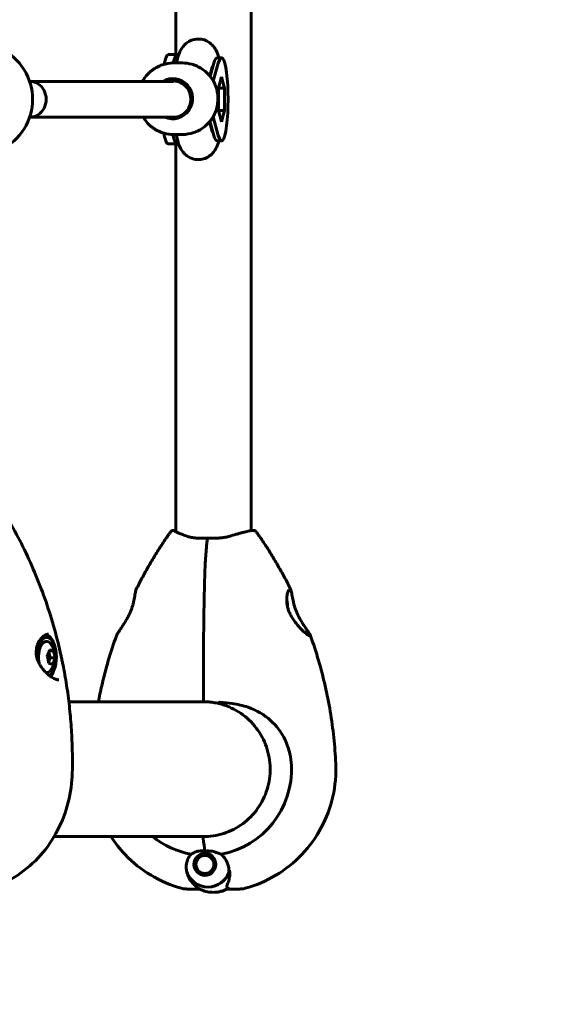
# Model space of a CAD drawing. Units: millimetres. Extents: x 7944 to 15408, y 3735 to 14415.
# Drawn here: x 12140 to 12384, y 8663 to 9104 of the extents above; entities that cross this region are included whole.
import ezdxf

# ---------------------------------------------------------------- set-up
doc = ezdxf.new("R2010")
doc.units = ezdxf.units.MM
doc.header["$LTSCALE"] = 60
doc.layers.add('Widoczne (ISO)', color=7, linetype='Continuous', lineweight=60)
doc.layers.add('Wymiar (ISO)', color=7, linetype='Continuous', lineweight=18, true_color=0x00803f)
doc.styles.add('Tekst etykiety (ISO)', font='tahoma.ttf')
doc.dimstyles.new('Domyślne (ISO)', dxfattribs={"dimscale": 60, "dimtxt": 3.5, "dimasz": 2.5, "dimexe": 3.175, "dimexo": 0, "dimgap": 0.762, "dimtad": 1, "dimtoh": 1, "dimdec": 0, "dimrnd": 1e-08, "dimzin": 0, "dimtxsty": 'Tekst etykiety (ISO)', "dimcen": 0.09, "dimdle": 10, "dimclrd": 256, "dimclre": 256, "dimclrt": 256, "dimadec": 0, "dimazin": 0, "dimtfac": 0.714286, "dimtdec": 0, "dimtmove": 0, "dimatfit": 3, "dimfxl": 0, "dimtolj": 1, "dimtzin": 0, "dimlwd": -1, "dimlwe": -1, "dimarcsym": 0})

# ---------------------------------------------------------------- blocks, each defined once
blk = doc.blocks.new('*D4')
at = {"layer": 'Defpoints', "color": 0, "transparency": 16777216}
for p in [(12243.41, 11298.74), (14402.01, 11298.74), (12243.41, 7238.44)]:
    blk.add_point(p, dxfattribs=at)
at = {"layer": 'Wymiar (ISO)', "transparency": 16777216}
for p, q in [((12243.41, 11298.74), (14592.51, 11298.74)), ((14402.01, 7388.44), (14402.01, 11148.74)), ((12243.41, 7238.44), (14592.51, 7238.44))]:
    blk.add_line(p, q, dxfattribs=at)
for points in [[(14377.01, 11148.74), (14427.01, 11148.74), (14402.01, 11298.74)], [(14377.01, 7388.44), (14427.01, 7388.44), (14402.01, 7238.44)]]:
    blk.add_solid(points, dxfattribs=at)
at = {"layer": 'Wymiar (ISO)', "transparency": 16777216, "insert": (14137.68, 9268.59), "char_height": 210, "attachment_point": 2, "rotation": 90, "style": 'Tekst etykiety (ISO)'}
blk.add_mtext('\\A1;4060', dxfattribs=at)
blk = doc.blocks.new('*D5')
at = {"layer": 'Defpoints', "color": 0, "transparency": 16777216}
for p in [(8730.43, 8738.44), (13743.41, 8738.44), (8730.43, 6671.19)]:
    blk.add_point(p, dxfattribs=at)
at = {"layer": 'Wymiar (ISO)', "transparency": 16777216}
for p, q in [((8730.43, 8738.44), (8730.43, 6480.69)), ((13743.41, 8738.44), (13743.41, 6480.69)), ((13593.41, 6671.19), (8880.43, 6671.19))]:
    blk.add_line(p, q, dxfattribs=at)
for points in [[(8880.43, 6696.19), (8880.43, 6646.19), (8730.43, 6671.19)], [(13593.41, 6696.19), (13593.41, 6646.19), (13743.41, 6671.19)]]:
    blk.add_solid(points, dxfattribs=at)
at = {"layer": 'Wymiar (ISO)', "transparency": 16777216, "insert": (11236.92, 6935.66), "char_height": 210, "attachment_point": 2, "style": 'Tekst etykiety (ISO)'}
blk.add_mtext('\\A1;5013', dxfattribs=at)

msp = doc.modelspace()

# ---------------------------------------------------------------- linework, layer by layer
at = {"layer": 'Widoczne (ISO)'}
for p, q in [((12243.41, 8875.43), (12243.41, 9661.74)), ((12209.71, 9088.59), (12209.71, 9448.59)), ((12206.36, 9088.59), (12210.31, 9088.59)), ((12210.31, 9088.59), (12211.05, 9088.59)), ((12212.75, 9084.84), (12208.66, 9084.84)), ((12210.63, 9087.25), (12209.97, 9084.84)), ((12210.63, 9087.22), (12210.3, 9087.22)), ((12226.05, 9082.98), (12224.96, 9079.02)), ((12225.11, 9078.82), (12226.77, 9084.79)), ((12226.51, 9076.74), (12228.74, 9084.79)), ((12230.18, 9087.22), (12228.21, 9087.22)), ((12228.82, 9073.61), (12230.18, 9078.63)), ((12230.18, 9078.63), (12231.55, 9073.61)), ((12144.33, 9076.59), (12144.68, 9076.59)), ((12144.68, 9076.59), (12208.75, 9076.6)), ((12212.42, 9076.84), (12208.35, 9076.84)), ((12231.55, 9073.61), (12228.82, 9073.61)), ((12228.82, 9063.56), (12228.82, 9073.61)), ((12231.55, 9073.61), (12231.55, 9063.56)), ((12230.18, 9058.54), (12228.82, 9063.56)), ((12231.55, 9063.56), (12228.82, 9063.56)), ((12231.55, 9063.56), (12230.18, 9058.54)), ((12144.33, 9060.59), (12144.68, 9060.59)), ((12144.68, 9060.59), (12208.92, 9060.6)), ((12212.42, 9060.84), (12210.75, 9060.84)), ((12224.85, 9058.53), (12226.05, 9054.19)), ((12226.77, 9052.38), (12225.01, 9058.72)), ((12228.74, 9052.38), (12226.42, 9060.77)), ((12212.75, 9052.84), (12208.66, 9052.84)), ((12209.83, 9052.84), (12210.63, 9049.92)), ((12206.36, 9048.59), (12210.31, 9048.59)), ((12209.71, 8874.88), (12209.71, 9048.59)), ((12210.63, 9049.95), (12210.3, 9049.95)), ((12211.05, 9048.59), (12210.31, 9048.59)), ((12230.18, 9049.95), (12228.21, 9049.95)), ((12150.99, 8827.57), (12151.85, 8827.57)), ((12152.79, 8816.54), (12153.5, 8818.42)), ((12153.5, 8818.42), (12152.93, 8821.01)), ((12154.93, 8821.6), (12153.1, 8821.6)), ((12155.63, 8818.42), (12153.5, 8818.42)), ((12223.78, 8798.74), (12161.88, 8798.74)), ((12155.29, 8738.44), (12223.82, 8738.44)), ((12221.35, 8730.46), (12221.32, 8730.62)), ((12222.32, 8730.85), (12222.31, 8730.68)), ((12223.3, 8730.69), (12223.33, 8730.85)), ((12224.11, 8730.69), (12223.3, 8730.69)), ((12224.32, 8730.62), (12224.27, 8730.5)), ((12218.14, 8725.88), (12218, 8725.87)), ((12218.09, 8726.91), (12218.23, 8726.87)), ((12218.53, 8727.82), (12218.39, 8727.89)), ((12218.9, 8728.8), (12219.01, 8728.7)), ((12219.66, 8729.44), (12219.57, 8729.57)), ((12220.39, 8730.19), (12220.45, 8730.04)), ((12225.17, 8730.1), (12225.24, 8730.2)), ((12225.39, 8730.1), (12225.17, 8730.1)), ((12226.05, 8729.59), (12225.98, 8729.52)), ((12226.65, 8728.79), (12226.72, 8728.84)), ((12226.75, 8728.79), (12226.65, 8728.79)), ((12227.22, 8727.96), (12227.15, 8727.93)), ((12227.47, 8726.99), (12227.53, 8727)), ((12227.53, 8726.99), (12227.47, 8726.99)), ((12227.64, 8725.99), (12227.58, 8725.99)), ((12218.12, 8724.85), (12218.26, 8724.89)), ((12218.57, 8723.94), (12218.44, 8723.87)), ((12218.97, 8722.98), (12219.08, 8723.08)), ((12219.75, 8722.35), (12219.66, 8722.22)), ((12220.49, 8721.62), (12220.55, 8721.77)), ((12224.74, 8721.41), (12224.37, 8721.41)), ((12224.44, 8721.29), (12224.37, 8721.41)), ((12225.27, 8721.83), (12225.34, 8721.74)), ((12226.2, 8722.43), (12226.06, 8722.43)), ((12226.13, 8722.36), (12226.06, 8722.43)), ((12226.71, 8723.18), (12226.78, 8723.13)), ((12227.27, 8724.05), (12227.2, 8724.05)), ((12227.26, 8724.02), (12227.2, 8724.05)), ((12227.49, 8725), (12227.55, 8724.99)), ((12221.46, 8721.37), (12221.43, 8721.21)), ((12223.42, 8721.18), (12222.43, 8721.18)), ((12222.44, 8721.01), (12222.43, 8721.18)), ((12223.41, 8721.19), (12223.46, 8721.04)), ((12218.99, 8714.94), (12214.97, 8714.94)), ((12220.39, 8714.94), (12218.99, 8714.94)), ((12232.43, 8714.94), (12234.14, 8714.94)), ((12234.14, 8714.94), (12238.16, 8714.94))]:
    msp.add_line(p, q, dxfattribs=at)
for centre, radius, start, end in [((12120.64, 9068.59), 25, 264.1002, 95.8998), ((12146.12, 8818.82), 9.67, 323.3018, 36.6982), ((12222.56, 8799.28), 0.5, 179.9993, 269.0558), ((12243.41, 8738.44), 1500, 270, 0)]:
    msp.add_arc(centre, radius, start, end, dxfattribs=at)
for centre, major_axis, ratio, start_param, end_param in [((12206.36, 9068.59), (0, 20), 0.152542, 0, 0.669956), ((12210.31, 9068.59), (0, 20), 0.152542, 0, 0.622414), ((12230.18, 9068.59), (0, 18.63), 0.157062, 2.625675, 6.799103), ((12228.21, 9068.59), (0, 18.63), 0.157062, 0, 0.515918), ((12208.35, 9068.84), (0, -9), 0.987589, 5.868669, 9.955492), ((12144.68, 9068.59), (0, -8), 0.879987, 6.283096, 9.424689), ((12144.68, 9068.59), (0, 8), 0.879987, 3.141503, 6.283096), ((12208.35, 9068.84), (0, 8), 0.987589, 5.735362, 6.527443), ((12208.92, 9068.6), (0, -8), 0.944553, 0, 2.778767), ((12213.06, 9068.84), (0, 9), 0.987589, 0.268266, 0.475882), ((12213.06, 9068.84), (0, -9), 0.987589, 5.863315, 6.014919), ((12206.36, 9068.59), (0, -20), 0.152542, 5.571831, 6.283185), ((12210.31, 9068.59), (0, -20), 0.152542, 5.618993, 6.283185), ((12228.21, 9068.59), (0, -18.63), 0.157062, 5.767268, 6.283185), ((12258.19, 8838.59), (0, 10.25), 0.152542, 4.986087, 5.436964), ((12151.85, 8818.82), (0, -8.75), 0.510058, 0.311656, 4.643003), ((12150.99, 8818.82), (0, 8.75), 0.510058, 0, 0.38905), ((12150.99, 8818.82), (0, 10.25), 0.510058, 5.147867, 6.109282), ((12151.85, 8818.82), (0, 7), 0.510058, 5.683047, 8.278827), ((12144.89, 8820.61), (7.58, 5.2), 0.690093, 5.311464, 5.690701), ((12144.71, 8817.63), (-5.94, 7.01), 0.789691, 3.933569, 4.312806), ((12146.29, 8821.8), (9.17, -0.55), 0.099598, 0.3486, 0.727837), ((12147.34, 8817.03), (-7.58, -5.2), 0.690093, 2.169871, 2.549108), ((12147.52, 8820.01), (5.94, -7.01), 0.789691, 0.791977, 1.171214), ((12145.94, 8815.84), (9.17, -0.55), 0.099598, 0.3486, 0.727837), ((12150.99, 8818.82), (0, 10.25), 0.510058, 3.695928, 4.276911), ((12151.85, 8818.82), (0, -7), 0.510058, 6.23825, 6.883324), ((12222.49, 8768.59), (0, 30.2), 0.988297, 0.016287, 0.057551), ((12221.99, 8799.28), (0, -0.5), 0.988297, 0.016287, 0.603869), ((12223.29, 8768.59), (0, -38.66), 0.988297, 0.177343, 1.617257), ((12223.29, 8768.59), (0, -38.66), 0.988297, 5.606826, 6.105842), ((12222.49, 8768.59), (0, -30.2), 0.988297, 6.225634, 6.276796), ((12222.11, 8737.89), (0, 0.5), 0.152542, 0, 2.024282), ((12222.11, 8737.89), (0, 0.5), 0.152542, 0, 2.024282), ((12224.23, 8744.68), (0, -16), 0.152542, 5.165875, 5.630967), ((12224.23, 8744.68), (0, -16), 0.152542, 5.165875, 5.630967), ((12224.09, 8725.94), (0, -10.11), 0.988297, 5.044715, 7.521655), ((12224.12, 8725.94), (0, -10.17), 0.988297, 5.072096, 7.525892), ((12224.09, 8768.59), (0, -46.93), 0.988297, 0.205079, 0.224375), ((12226.56, 8725.94), (0, -12.5), 0.988297, 0, 0.549114), ((12226.56, 8725.94), (0, -12.5), 0.988297, 0, 0.494934)]:
    msp.add_ellipse(centre, major_axis=major_axis, ratio=ratio, start_param=start_param, end_param=end_param, dxfattribs=at)
for major_axis in [(0, 4.95), (0, -4.05)]:
    msp.add_ellipse((12222.75, 8725.94), major_axis=major_axis, ratio=0.988297, dxfattribs=at)
for points, knots in [([(12229, 9087.22), (12228.96, 9087.4), (12228.9, 9087.58), (12228.61, 9088.54), (12228.34, 9089.32), (12227.6, 9090.83), (12227.22, 9091.51), (12226.26, 9092.68), (12225.91, 9093.07), (12224.75, 9094.07), (12223.78, 9094.72), (12221.59, 9095.45), (12220.53, 9095.62), (12218.52, 9095.54), (12217.59, 9095.33), (12215.91, 9094.69), (12215.18, 9094.25), (12213.86, 9093.24), (12213.35, 9092.68), (12212.37, 9091.44), (12212.02, 9090.8), (12211.2, 9089.14), (12210.9, 9088.21), (12210.63, 9087.25)], [4.194506, 4.194506, 4.194506, 4.194506, 4.233067, 4.233067, 4.402083, 4.402083, 4.523308, 4.523308, 4.577402, 4.577402, 4.66027, 4.66027, 4.71862, 4.71862, 4.771912, 4.771912, 4.831761, 4.831761, 4.908884, 4.908884, 5.021502, 5.021502, 5.228408, 5.228408, 5.228408, 5.228408]), ([(12208.66, 9084.84), (12206.98, 9084.84), (12205.29, 9084.56), (12202.09, 9083.49), (12200.58, 9082.69), (12197.87, 9080.66), (12196.68, 9079.42), (12195.39, 9077.57), (12195.09, 9077.09), (12194.82, 9076.6)], [0, 0, 0, 0, 0.319055, 0.319055, 0.638303, 0.638303, 0.958046, 0.958046, 1.063759, 1.063759, 1.063759, 1.063759]), ([(12212.75, 9052.84), (12214.43, 9052.84), (12216.12, 9053.11), (12219.32, 9054.18), (12220.83, 9054.98), (12223.54, 9057.01), (12224.73, 9058.25), (12226.67, 9061.04), (12227.42, 9062.6), (12228.39, 9065.87), (12228.62, 9067.58), (12228.52, 9071), (12228.2, 9072.7), (12227.04, 9075.91), (12226.21, 9077.42), (12224.11, 9080.1), (12222.85, 9081.27), (12220.03, 9083.14), (12218.47, 9083.85), (12215.5, 9084.65), (12214.13, 9084.84), (12212.75, 9084.84)], [3.141593, 3.141593, 3.141593, 3.141593, 3.460647, 3.460647, 3.779895, 3.779895, 4.099638, 4.099638, 4.419966, 4.419966, 4.740739, 4.740739, 5.061658, 5.061658, 5.382371, 5.382371, 5.702598, 5.702598, 6.022238, 6.022238, 6.283185, 6.283185, 6.283185, 6.283185]), ([(12226.15, 9083.3), (12226.15, 9083.3), (12226.15, 9083.3), (12226.14, 9083.26), (12226.1, 9083.15), (12226.05, 9082.98)], [5.0992986, 5.0992986, 5.0992986, 5.0992986, 5.1198926, 5.1198926, 5.2284076, 5.2284076, 5.2284076, 5.2284076]), ([(12225.86, 9081.53), (12225.82, 9081.47), (12225.77, 9081.42), (12225.67, 9081.3), (12225.62, 9081.24), (12225.55, 9081.17)], [1.37948154, 1.37948154, 1.37948154, 1.37948154, 1.39076603, 1.39076603, 1.40342792, 1.40342792, 1.40342792, 1.40342792]), ([(12195.1, 9060.6), (12195.45, 9060.01), (12195.83, 9059.45), (12197.3, 9057.57), (12198.56, 9056.4), (12201.38, 9054.53), (12202.94, 9053.82), (12205.91, 9053.02), (12207.29, 9052.84), (12208.66, 9052.84)], [2.112476, 2.112476, 2.112476, 2.112476, 2.240778, 2.240778, 2.561005, 2.561005, 2.880645, 2.880645, 3.141593, 3.141593, 3.141593, 3.141593]), ([(12210.63, 9049.92), (12211.05, 9048.41), (12211.29, 9047.04), (12213.33, 9044.52), (12213.69, 9044.14), (12214.84, 9043.13), (12215.81, 9042.47), (12218, 9041.73), (12219.06, 9041.55), (12221.07, 9041.62), (12222, 9041.83), (12223.69, 9042.46), (12224.42, 9042.9), (12225.75, 9043.91), (12226.26, 9044.47), (12227.24, 9045.71), (12227.6, 9046.34), (12228.43, 9048.02), (12228.73, 9048.97), (12229, 9049.95)], [1.054778, 1.054778, 1.054778, 1.054778, 1.379765, 1.379765, 1.434427, 1.434427, 1.51783, 1.51783, 1.576342, 1.576342, 1.629618, 1.629618, 1.689319, 1.689319, 1.766143, 1.766143, 1.878055, 1.878055, 2.088679, 2.088679, 2.088679, 2.088679]), ([(12157.43, 8823.62), (12156.44, 8827.76), (12155.33, 8831.86), (12152.87, 8839.98), (12151.52, 8843.99), (12148.59, 8851.91), (12147.01, 8855.81), (12143.63, 8863.5), (12141.83, 8867.28), (12138, 8874.7), (12135.97, 8878.34), (12133.84, 8881.9)], [4.9839191, 4.9839191, 4.9839191, 4.9839191, 5.051112, 5.051112, 5.118305, 5.118305, 5.1854979, 5.1854979, 5.2526909, 5.2526909, 5.3198838, 5.3198838, 5.3198838, 5.3198838]), ([(12192.05, 8849.22), (12192.87, 8850.87), (12193.71, 8852.51), (12195.44, 8855.76), (12196.33, 8857.37), (12198.15, 8860.57), (12199.08, 8862.15), (12201, 8865.3), (12201.97, 8866.85), (12203.97, 8869.94), (12204.99, 8871.47), (12206.04, 8872.99)], [5.178239, 5.178239, 5.178239, 5.178239, 5.2067765, 5.2067765, 5.2353139, 5.2353139, 5.2638514, 5.2638514, 5.2923889, 5.2923889, 5.3209264, 5.3209264, 5.3209264, 5.3209264]), ([(12206.04, 8872.99), (12206.14, 8873.14), (12206.25, 8873.29), (12206.46, 8873.58), (12206.57, 8873.73), (12206.79, 8874.02), (12206.9, 8874.17), (12207.13, 8874.46), (12207.25, 8874.6), (12207.48, 8874.88), (12207.6, 8875.02), (12207.72, 8875.16)], [5.3209264, 5.3209264, 5.3209264, 5.3209264, 5.3429797, 5.3429797, 5.3650331, 5.3650331, 5.3870865, 5.3870865, 5.4091399, 5.4091399, 5.4311933, 5.4311933, 5.4311933, 5.4311933]), ([(12207.72, 8875.16), (12207.8, 8875.26), (12207.89, 8875.32), (12208.07, 8875.43), (12208.15, 8875.46), (12208.34, 8875.52), (12208.43, 8875.53), (12208.8, 8875.56), (12209.01, 8875.53), (12209.44, 8875.47), (12209.57, 8875.45), (12209.71, 8875.43)], [1.6002891, 1.6002891, 1.6002891, 1.6002891, 1.6343333, 1.6343333, 1.6787817, 1.6787817, 1.7576375, 1.7576375, 2.050077, 2.050077, 2.1681694, 2.1681694, 2.1681694, 2.1681694]), ([(12214.88, 8872.85), (12214.14, 8873.13), (12213.45, 8873.39), (12212.19, 8873.87), (12211.63, 8874.09), (12210.66, 8874.48), (12210.24, 8874.65), (12209.58, 8874.94), (12209.34, 8875.06), (12209.18, 8875.15), (12209.16, 8875.17), (12209.16, 8875.17)], [0, 0, 0, 0, 0.30867, 0.30867, 0.617341, 0.617341, 0.926011, 0.926011, 1.234682, 1.234682, 1.343139, 1.343139, 1.343139, 1.343139]), ([(12223.8, 8872.01), (12223.12, 8872.01), (12222.44, 8872.01), (12221.1, 8872.03), (12220.45, 8872.04), (12219.19, 8872.09), (12218.58, 8872.13), (12217.42, 8872.25), (12216.86, 8872.33), (12215.82, 8872.55), (12215.33, 8872.69), (12214.88, 8872.85)], [0.270296, 0.270296, 0.270296, 0.270296, 0.47906, 0.47906, 0.687824, 0.687824, 0.896588, 0.896588, 1.105352, 1.105352, 1.314116, 1.314116, 1.314116, 1.314116]), ([(12223.8, 8872.01), (12223.72, 8871.2), (12223.64, 8870.38), (12223.49, 8868.73), (12223.42, 8867.89), (12223.28, 8866.2), (12223.21, 8865.34), (12223.08, 8863.61), (12223.02, 8862.74), (12222.93, 8861.42), (12222.91, 8860.97), (12222.85, 8860.08), (12222.82, 8859.64), (12222.8, 8859.15)], [0.392914, 0.392914, 0.392914, 0.392914, 0.6813, 0.6813, 0.969687, 0.969687, 1.258074, 1.258074, 1.54646, 1.54646, 1.690653, 1.690653, 1.834847, 1.834847, 1.834847, 1.834847]), ([(12223.17, 8871.55), (12223.17, 8871.55), (12223.17, 8871.55), (12223.25, 8871.63), (12223.32, 8871.7), (12223.46, 8871.82), (12223.53, 8871.87), (12223.66, 8871.95), (12223.71, 8871.98), (12223.77, 8872), (12223.79, 8872.01), (12223.8, 8872.01)], [-0.0005465, -0.0005465, -0.0005465, -0.0005465, 0, 0, 0.0338117, 0.0338117, 0.0663563, 0.0663563, 0.0988154, 0.0988154, 0.1193632, 0.1193632, 0.1193632, 0.1193632]), ([(12224.18, 8871.55), (12224.18, 8871.55), (12224.18, 8871.55), (12224.12, 8871.63), (12224.06, 8871.7), (12223.96, 8871.82), (12223.92, 8871.87), (12223.85, 8871.95), (12223.82, 8871.98), (12223.8, 8872), (12223.8, 8872.01), (12223.81, 8872.01)], [-0.1079607, -0.1079607, -0.1079607, -0.1079607, -0.1074874, -0.1074874, -0.0782047, -0.0782047, -0.0500193, -0.0500193, -0.021908, -0.021908, -0.0058624, -0.0058624, -0.0058624, -0.0058624]), ([(12233.67, 8872.87), (12233.1, 8872.7), (12232.5, 8872.56), (12231.25, 8872.33), (12230.61, 8872.25), (12229.29, 8872.13), (12228.62, 8872.09), (12227.25, 8872.04), (12226.56, 8872.03), (12225.18, 8872.01), (12224.49, 8872.01), (12223.81, 8872.01)], [0, 0, 0, 0, 0.208764, 0.208764, 0.417528, 0.417528, 0.626292, 0.626292, 0.835056, 0.835056, 1.04382, 1.04382, 1.04382, 1.04382]), ([(12245.41, 8875.16), (12245.33, 8875.26), (12245.24, 8875.32), (12245.06, 8875.43), (12244.98, 8875.46), (12244.79, 8875.52), (12244.7, 8875.53), (12244.33, 8875.56), (12244.12, 8875.53), (12243.6, 8875.46), (12243.36, 8875.42), (12242.81, 8875.32), (12242.5, 8875.25), (12241.82, 8875.1), (12241.45, 8875.02), (12240.66, 8874.83), (12240.23, 8874.72), (12239.32, 8874.49), (12238.84, 8874.36), (12237.83, 8874.09), (12237.31, 8873.94), (12235.79, 8873.51), (12234.75, 8873.2), (12233.67, 8872.87)], [1.600289, 1.600289, 1.600289, 1.600289, 1.634333, 1.634333, 1.678782, 1.678782, 1.757637, 1.757637, 2.050077, 2.050077, 2.254006, 2.254006, 2.457936, 2.457936, 2.661865, 2.661865, 2.865794, 2.865794, 3.069723, 3.069723, 3.273653, 3.273653, 3.639582, 3.639582, 3.639582, 3.639582]), ([(12247.09, 8872.99), (12246.99, 8873.14), (12246.88, 8873.29), (12246.67, 8873.58), (12246.56, 8873.73), (12246.34, 8874.02), (12246.23, 8874.17), (12246, 8874.46), (12245.88, 8874.6), (12245.65, 8874.88), (12245.53, 8875.02), (12245.41, 8875.16)], [5.3209264, 5.3209264, 5.3209264, 5.3209264, 5.3429797, 5.3429797, 5.3650331, 5.3650331, 5.3870865, 5.3870865, 5.4091399, 5.4091399, 5.4311933, 5.4311933, 5.4311933, 5.4311933]), ([(12261.08, 8849.22), (12260.26, 8850.87), (12259.42, 8852.51), (12257.69, 8855.76), (12256.8, 8857.37), (12254.98, 8860.57), (12254.04, 8862.15), (12252.13, 8865.3), (12251.16, 8866.85), (12249.16, 8869.94), (12248.13, 8871.47), (12247.09, 8872.99)], [5.178239, 5.178239, 5.178239, 5.178239, 5.2067765, 5.2067765, 5.2353139, 5.2353139, 5.2638514, 5.2638514, 5.2923889, 5.2923889, 5.3209264, 5.3209264, 5.3209264, 5.3209264]), ([(12222.06, 8799.28), (12222.06, 8803.29), (12222.06, 8807.3), (12222.08, 8815.34), (12222.1, 8819.36), (12222.14, 8825.39), (12222.16, 8827.39), (12222.2, 8831.4), (12222.23, 8833.4), (12222.28, 8837.4), (12222.31, 8839.4), (12222.38, 8843.38), (12222.42, 8845.36), (12222.51, 8849.33), (12222.56, 8851.3), (12222.68, 8855.24), (12222.74, 8857.2), (12222.8, 8859.15)], [-6.00519, -6.00519, -6.00519, -6.00519, -4.804152, -4.804152, -3.603114, -3.603114, -3.002595, -3.002595, -2.402076, -2.402076, -1.801557, -1.801557, -1.201038, -1.201038, -0.600519, -0.600519, 0, 0, 0, 0]), ([(12192.05, 8849.22), (12191.99, 8849.1), (12191.93, 8848.96), (12191.84, 8848.66), (12191.8, 8848.51), (12191.68, 8848.02), (12191.61, 8847.66), (12191.48, 8846.89), (12191.41, 8846.49), (12191.27, 8845.65), (12191.19, 8845.2), (12191.02, 8844.3), (12190.92, 8843.85), (12190.7, 8842.93), (12190.58, 8842.47), (12190.31, 8841.53), (12190.17, 8841.07), (12189.84, 8840.12), (12189.65, 8839.64), (12189.24, 8838.66), (12189.02, 8838.16), (12188.51, 8837.11), (12188.23, 8836.57), (12187.61, 8835.45), (12187.27, 8834.88), (12186.56, 8833.73), (12186.18, 8833.15), (12185.64, 8832.33), (12185.46, 8832.06), (12185.12, 8831.55), (12184.95, 8831.31), (12184.5, 8830.63), (12184.22, 8830.22), (12183.79, 8829.55), (12183.62, 8829.27), (12183.34, 8828.79), (12183.23, 8828.58), (12183.16, 8828.38)], [-1.414147, -1.414147, -1.414147, -1.414147, -1.303782, -1.303782, -1.198677, -1.198677, -1.009515, -1.009515, -0.836964, -0.836964, -0.674129, -0.674129, -0.520944, -0.520944, -0.37347, -0.37347, -0.228808, -0.228808, -0.078692, -0.078692, 0.083314, 0.083314, 0.264657, 0.264657, 0.470414, 0.470414, 0.699453, 0.699453, 0.814844, 0.814844, 0.926692, 0.926692, 1.139813, 1.139813, 1.311747, 1.311747, 1.48368, 1.48368, 1.48368, 1.48368]), ([(12269.45, 8828.33), (12269.45, 8828.33), (12269.44, 8828.33), (12269.4, 8828.35), (12269.31, 8828.39), (12269.1, 8828.51), (12268.99, 8828.58), (12268.71, 8828.77), (12268.53, 8828.9), (12268.13, 8829.22), (12267.89, 8829.41), (12267.35, 8829.88), (12267.04, 8830.16), (12266.35, 8830.81), (12265.96, 8831.19), (12265.13, 8832.06), (12264.68, 8832.55), (12263.76, 8833.63), (12263.29, 8834.23), (12262.41, 8835.44), (12262, 8836.06), (12261.28, 8837.28), (12260.97, 8837.87), (12260.46, 8839), (12260.25, 8839.53), (12259.9, 8840.54), (12259.77, 8841.03), (12259.56, 8841.97), (12259.48, 8842.42), (12259.37, 8843.3), (12259.34, 8843.73), (12259.32, 8844.57), (12259.33, 8844.98), (12259.39, 8845.76), (12259.43, 8846.13), (12259.55, 8846.83), (12259.63, 8847.15), (12259.78, 8847.73), (12259.87, 8847.97), (12260.03, 8848.38), (12260.12, 8848.54), (12260.25, 8848.75), (12260.31, 8848.81), (12260.35, 8848.85), (12260.35, 8848.86), (12260.35, 8848.86)], [-5.058458, -5.058458, -5.058458, -5.058458, -5.029089, -5.029089, -4.908279, -4.908279, -4.807905, -4.807905, -4.687176, -4.687176, -4.547489, -4.547489, -4.384569, -4.384569, -4.196267, -4.196267, -3.981782, -3.981782, -3.752339, -3.752339, -3.531288, -3.531288, -3.336153, -3.336153, -3.167349, -3.167349, -3.014473, -3.014473, -2.87001, -2.87001, -2.72516, -2.72516, -2.577545, -2.577545, -2.424051, -2.424051, -2.265828, -2.265828, -2.108511, -2.108511, -1.95771, -1.95771, -1.828182, -1.828182, -1.775744, -1.775744, -1.775744, -1.775744]), ([(12261.08, 8849.22), (12261.14, 8849.1), (12261.2, 8848.96), (12261.29, 8848.66), (12261.33, 8848.51), (12261.45, 8848.02), (12261.52, 8847.66), (12261.65, 8846.89), (12261.72, 8846.49), (12261.86, 8845.65), (12261.94, 8845.2), (12262.11, 8844.3), (12262.21, 8843.85), (12262.42, 8842.93), (12262.54, 8842.47), (12262.81, 8841.53), (12262.96, 8841.07), (12263.29, 8840.12), (12263.48, 8839.64), (12263.89, 8838.66), (12264.11, 8838.16), (12264.62, 8837.11), (12264.9, 8836.57), (12265.52, 8835.45), (12265.86, 8834.88), (12266.57, 8833.73), (12266.94, 8833.15), (12267.49, 8832.33), (12267.67, 8832.06), (12268.01, 8831.55), (12268.18, 8831.31), (12268.63, 8830.63), (12268.91, 8830.22), (12269.34, 8829.55), (12269.51, 8829.27), (12269.79, 8828.79), (12269.9, 8828.58), (12269.97, 8828.38)], [-1.414147, -1.414147, -1.414147, -1.414147, -1.303782, -1.303782, -1.198677, -1.198677, -1.009515, -1.009515, -0.836964, -0.836964, -0.674129, -0.674129, -0.520944, -0.520944, -0.37347, -0.37347, -0.228808, -0.228808, -0.078692, -0.078692, 0.083314, 0.083314, 0.264657, 0.264657, 0.470414, 0.470414, 0.699453, 0.699453, 0.814844, 0.814844, 0.926692, 0.926692, 1.139813, 1.139813, 1.311747, 1.311747, 1.48368, 1.48368, 1.48368, 1.48368]), ([(12157.37, 8808.57), (12157.19, 8808.57), (12156.98, 8808.59), (12156.53, 8808.68), (12156.29, 8808.75), (12155.77, 8808.94), (12155.49, 8809.07), (12154.88, 8809.38), (12154.54, 8809.57), (12153.84, 8810.03), (12153.46, 8810.29), (12152.67, 8810.92), (12152.26, 8811.28), (12151.41, 8812.09), (12150.98, 8812.55), (12150.14, 8813.53), (12149.74, 8814.07), (12149.01, 8815.17), (12148.69, 8815.73), (12148.16, 8816.83), (12147.94, 8817.36), (12147.61, 8818.41), (12147.48, 8818.92), (12147.32, 8819.89), (12147.28, 8820.36), (12147.26, 8821.29), (12147.28, 8821.74), (12147.39, 8822.64), (12147.48, 8823.08), (12147.71, 8823.95), (12147.86, 8824.38), (12148.22, 8825.21), (12148.43, 8825.62), (12148.9, 8826.38), (12149.15, 8826.74), (12149.69, 8827.38), (12149.97, 8827.68), (12150.55, 8828.17), (12150.83, 8828.38), (12151.39, 8828.71), (12151.66, 8828.84), (12152.23, 8829.02), (12152.51, 8829.07), (12152.78, 8829.07)], [-4.974627, -4.974627, -4.974627, -4.974627, -4.850629, -4.850629, -4.7275, -4.7275, -4.596674, -4.596674, -4.454431, -4.454431, -4.29705, -4.29705, -4.121221, -4.121221, -3.930086, -3.930086, -3.730211, -3.730211, -3.539568, -3.539568, -3.366082, -3.366082, -3.210481, -3.210481, -3.065608, -3.065608, -2.923807, -2.923807, -2.780631, -2.780631, -2.63017, -2.63017, -2.472802, -2.472802, -2.309979, -2.309979, -2.145084, -2.145084, -1.983643, -1.983643, -1.823974, -1.823974, -1.642308, -1.642308, -1.642308, -1.642308]), ([(12175.07, 8798.74), (12175.53, 8801.14), (12176.03, 8803.53), (12177.45, 8809.72), (12178.44, 8813.5), (12180.63, 8820.99), (12181.84, 8824.7), (12183.16, 8828.38)], [4.9023424, 4.9023424, 4.9023424, 4.9023424, 4.9402019, 4.9402019, 5.0006525, 5.0006525, 5.0611031, 5.0611031, 5.0611031, 5.0611031]), ([(12281.29, 8771.14), (12281.11, 8775.04), (12280.82, 8778.94), (12279.99, 8786.7), (12279.47, 8790.57), (12278.18, 8798.28), (12277.42, 8802.11), (12275.68, 8809.72), (12274.69, 8813.5), (12272.5, 8820.99), (12271.29, 8824.7), (12269.97, 8828.38)], [4.7588501, 4.7588501, 4.7588501, 4.7588501, 4.8193007, 4.8193007, 4.8797513, 4.8797513, 4.9402019, 4.9402019, 5.0006525, 5.0006525, 5.0611031, 5.0611031, 5.0611031, 5.0611031]), ([(12157.43, 8823.62), (12157.5, 8823.33), (12157.57, 8823.02), (12157.71, 8822.41), (12157.78, 8822.09), (12157.92, 8821.46), (12157.98, 8821.14), (12158.12, 8820.5), (12158.19, 8820.17), (12158.4, 8819.21), (12158.54, 8818.58), (12158.81, 8817.33), (12158.94, 8816.72), (12159.2, 8815.53), (12159.32, 8814.96), (12159.42, 8814.41)], [-0.4899543, -0.4899543, -0.4899543, -0.4899543, -0.3958542, -0.3958542, -0.3017542, -0.3017542, -0.2076541, -0.2076541, -0.1135541, -0.1135541, 0.074646, 0.074646, 0.2628461, 0.2628461, 0.4510462, 0.4510462, 0.4510462, 0.4510462]), ([(12163.41, 8767.19), (12163.48, 8770.36), (12163.48, 8773.53), (12163.36, 8779.87), (12163.23, 8783.04), (12162.83, 8789.36), (12162.56, 8792.52), (12161.9, 8798.81), (12161.5, 8801.95), (12160.56, 8808.2), (12160.03, 8811.32), (12159.42, 8814.41)], [4.6857766, 4.6857766, 4.6857766, 4.6857766, 4.7354946, 4.7354946, 4.7852125, 4.7852125, 4.8349305, 4.8349305, 4.8846485, 4.8846485, 4.9343665, 4.9343665, 4.9343665, 4.9343665]), ([(12229.02, 8797.97), (12232.11, 8797.22), (12235.09, 8795.97), (12240.51, 8792.58), (12242.94, 8790.44), (12247.03, 8785.5), (12248.68, 8782.7), (12251.02, 8776.71), (12251.72, 8773.52), (12252.08, 8767.09), (12251.75, 8763.85), (12250.1, 8757.63), (12248.77, 8754.65), (12245.27, 8749.28), (12243.09, 8746.87), (12238.09, 8742.88), (12235.28, 8741.3), (12229.29, 8739.1), (12226.12, 8738.49), (12222.66, 8738.39), (12222.39, 8738.39), (12222.11, 8738.39)], [0.233671, 0.233671, 0.233671, 0.233671, 0.553784, 0.553784, 0.873839, 0.873839, 1.193815, 1.193815, 1.513724, 1.513724, 1.833602, 1.833602, 2.153495, 2.153495, 2.473444, 2.473444, 2.793471, 2.793471, 3.113567, 3.113567, 3.141593, 3.141593, 3.141593, 3.141593]), ([(12229.02, 8797.97), (12228.59, 8798.07), (12228.16, 8798.16), (12227.3, 8798.32), (12226.87, 8798.4), (12226.01, 8798.53), (12225.57, 8798.58), (12224.71, 8798.67), (12224.28, 8798.71), (12223.41, 8798.76), (12222.98, 8798.77), (12222.55, 8798.78)], [-1.7547172, -1.7547172, -1.7547172, -1.7547172, -1.6220179, -1.6220179, -1.4893168, -1.4893168, -1.3566157, -1.3566157, -1.2239146, -1.2239146, -1.0912135, -1.0912135, -1.0912135, -1.0912135]), ([(12229.02, 8797.97), (12229.01, 8797.97), (12229.01, 8797.97), (12229, 8797.98), (12229, 8798), (12229, 8798.04), (12229.01, 8798.07), (12229.02, 8798.17), (12229.03, 8798.22), (12229.05, 8798.34), (12229.06, 8798.4), (12229.08, 8798.47)], [-0.07903667, -0.07903667, -0.07903667, -0.07903667, -0.06954425, -0.06954425, -0.05858192, -0.05858192, -0.03904164, -0.03904164, -0.01951737, -0.01951737, 0, 0, 0, 0]), ([(12229.62, 8798.54), (12229.56, 8798.54), (12229.5, 8798.54), (12229.37, 8798.55), (12229.26, 8798.54), (12229.16, 8798.52), (12229.14, 8798.52), (12229.11, 8798.5), (12229.1, 8798.5), (12229.09, 8798.49), (12229.08, 8798.48), (12229.08, 8798.47), (12229.08, 8798.47), (12229.08, 8798.47)], [-1.6906336, -1.6906336, -1.6906336, -1.6906336, -1.6582329, -1.6582329, -1.605027, -1.605027, -1.5884406, -1.5884406, -1.5808181, -1.5808181, -1.575983, -1.575983, -1.5733952, -1.5733952, -1.5733952, -1.5733952]), ([(12229.62, 8798.54), (12231.42, 8798.43), (12233.21, 8798.27), (12237.39, 8797.66), (12239.74, 8797.12), (12246.04, 8794.91), (12249.34, 8792.9), (12254.78, 8788.04), (12257.02, 8785.05), (12259.57, 8779.71), (12260.29, 8777.63), (12261.15, 8773.81), (12261.38, 8772.1), (12261.45, 8770.38)], [0.777743, 0.777743, 0.777743, 0.777743, 1.335665, 1.335665, 2.108644, 2.108644, 3.44936, 3.44936, 4.840595, 4.840595, 5.656639, 5.656639, 6.296646, 6.296646, 6.296646, 6.296646]), ([(12240.82, 8715.29), (12245.62, 8716.59), (12250.23, 8718.55), (12258.77, 8723.65), (12262.68, 8726.78), (12269.53, 8733.98), (12272.47, 8738.04), (12277.15, 8746.8), (12278.89, 8751.5), (12281.08, 8761.19), (12281.52, 8766.18), (12281.29, 8771.14)], [3.40373, 3.40373, 3.40373, 3.40373, 3.674754, 3.674754, 3.945778, 3.945778, 4.216802, 4.216802, 4.487826, 4.487826, 4.75885, 4.75885, 4.75885, 4.75885]), ([(12126.61, 8715.39), (12131, 8716.72), (12135.17, 8718.7), (12142.78, 8723.69), (12146.22, 8726.7), (12152.22, 8733.47), (12154.77, 8737.23), (12158.91, 8745.23), (12160.51, 8749.47), (12162.7, 8758.2), (12163.3, 8762.69), (12163.41, 8767.19)], [3.397175, 3.397175, 3.397175, 3.397175, 3.654895, 3.654895, 3.912615, 3.912615, 4.170336, 4.170336, 4.428056, 4.428056, 4.685777, 4.685777, 4.685777, 4.685777]), ([(12212.31, 8715.29), (12207.51, 8716.59), (12202.9, 8718.55), (12194.36, 8723.65), (12190.45, 8726.78), (12184.66, 8732.86), (12182.53, 8735.56), (12180.67, 8738.44)], [3.4037303, 3.4037303, 3.4037303, 3.4037303, 3.6747543, 3.6747543, 3.9457783, 3.9457783, 4.1326208, 4.1326208, 4.1326208, 4.1326208]), ([(12214.72, 8722.36), (12214.38, 8723.65), (12214.32, 8725), (12214.66, 8727.01), (12214.87, 8727.72), (12215.52, 8729.16), (12215.97, 8729.88), (12216.55, 8730.53)], [0, 0, 0, 0, 0.481827, 0.481827, 0.74882, 0.74882, 1.050013, 1.050013, 1.050013, 1.050013]), ([(12216.55, 8730.53), (12216.82, 8730.68), (12217.13, 8730.85), (12217.95, 8731.27), (12218.5, 8731.52), (12219.15, 8731.74)], [0.0001663, 0.0001663, 0.0001663, 0.0001663, 0.190884, 0.190884, 0.4484016, 0.4484016, 0.4484016, 0.4484016]), ([(12219.15, 8731.74), (12219.31, 8731.79), (12219.58, 8731.87), (12220.51, 8731.97), (12221.04, 8731.98), (12221.76, 8731.97), (12221.99, 8731.97), (12222.38, 8731.96), (12222.56, 8731.96), (12222.75, 8731.96)], [0, 0, 0, 0, 0.0649331, 0.0649331, 0.1383366, 0.1383366, 0.1704192, 0.1704192, 0.1962839, 0.1962839, 0.1962839, 0.1962839]), ([(12222.75, 8731.96), (12223.04, 8731.96), (12223.3, 8731.96), (12224, 8731.97), (12224.46, 8731.98), (12225.2, 8731.95), (12225.5, 8731.93), (12226.04, 8731.85), (12226.3, 8731.8), (12226.53, 8731.74)], [0, 0, 0, 0, 0.0892681, 0.0892681, 0.2434802, 0.2434802, 0.344433, 0.344433, 0.4329441, 0.4329441, 0.4329441, 0.4329441]), ([(12226.53, 8731.74), (12227.14, 8731.56), (12227.71, 8731.37), (12228.89, 8730.95), (12229.48, 8730.73), (12230.03, 8730.53)], [0, 0, 0, 0, 0.2028161, 0.2028161, 0.4461333, 0.4461333, 0.4461333, 0.4461333]), ([(12230.03, 8730.53), (12230.36, 8730.22), (12230.67, 8729.9), (12231.91, 8728.42), (12232.61, 8727.15), (12233.38, 8724.78), (12233.55, 8723.7), (12233.54, 8722.64)], [-2.553905, -2.553905, -2.553905, -2.553905, -2.410923, -2.410923, -1.933986, -1.933986, -1.54469, -1.54469, -1.54469, -1.54469]), ([(12218.04, 8716.79), (12217.66, 8717.15), (12217.29, 8717.54), (12215.89, 8719.27), (12215.12, 8720.77), (12214.72, 8722.36)], [0.5724832, 0.5724832, 0.5724832, 0.5724832, 0.6422282, 0.6422282, 0.8608733, 0.8608733, 0.8608733, 0.8608733]), ([(12233.92, 8722.72), (12233.93, 8722.3), (12233.92, 8721.89), (12233.87, 8721.07), (12233.82, 8720.66), (12233.69, 8719.87), (12233.62, 8719.49), (12233.44, 8718.77), (12233.34, 8718.43), (12233.12, 8717.79), (12233, 8717.49), (12232.88, 8717.21)], [0.0141363, 0.0141363, 0.0141363, 0.0141363, 0.1751235, 0.1751235, 0.3502469, 0.3502469, 0.5253704, 0.5253704, 0.7004938, 0.7004938, 0.8756173, 0.8756173, 0.8756173, 0.8756173]), ([(12232.88, 8717.21), (12232.82, 8717.06), (12232.76, 8716.92), (12232.67, 8716.66), (12232.63, 8716.53), (12232.57, 8716.28), (12232.55, 8716.16), (12232.56, 8715.9), (12232.59, 8715.76), (12232.72, 8715.49), (12232.84, 8715.38), (12232.95, 8715.31)], [0, 0, 0, 0, 0.0831461, 0.0831461, 0.1662923, 0.1662923, 0.2494384, 0.2494384, 0.3325845, 0.3325845, 0.4157306, 0.4157306, 0.4157306, 0.4157306]), ([(12214.97, 8714.94), (12214.92, 8714.94), (12214.87, 8714.94), (12214.75, 8714.94), (12214.68, 8714.94), (12214.51, 8714.94), (12214.41, 8714.95), (12214.12, 8714.97), (12213.95, 8714.98), (12213.39, 8715.05), (12213.05, 8715.09), (12212.31, 8715.29)], [7.57007971, 7.57007971, 7.57007971, 7.57007971, 7.57806011, 7.57806011, 7.5860405, 7.5860405, 7.5940209, 7.5940209, 7.60200129, 7.60200129, 7.60998169, 7.60998169, 7.60998169, 7.60998169]), ([(12218.04, 8716.79), (12218.45, 8716.41), (12218.83, 8716.09), (12219.46, 8715.58), (12219.68, 8715.41), (12219.78, 8715.32)], [0, 0, 0, 0, 0.2223532, 0.2223532, 0.4551306, 0.4551306, 0.4551306, 0.4551306]), ([(12226.56, 8713.44), (12226.11, 8713.44), (12225.65, 8713.46), (12224.75, 8713.55), (12224.3, 8713.62), (12223.41, 8713.8), (12222.98, 8713.91), (12222.12, 8714.18), (12221.7, 8714.34), (12220.88, 8714.69), (12220.48, 8714.88), (12220.09, 8715.1)], [3.1415927, 3.1415927, 3.1415927, 3.1415927, 3.2414401, 3.2414401, 3.3412875, 3.3412875, 3.441135, 3.441135, 3.5409824, 3.5409824, 3.6408298, 3.6408298, 3.6408298, 3.6408298]), ([(12226.56, 8713.44), (12227.02, 8713.44), (12227.47, 8713.46), (12228.38, 8713.55), (12228.83, 8713.62), (12229.72, 8713.8), (12230.15, 8713.91), (12231.01, 8714.18), (12231.43, 8714.34), (12232.15, 8714.64), (12232.45, 8714.78), (12232.74, 8714.94)], [3.1415927, 3.1415927, 3.1415927, 3.1415927, 3.2414401, 3.2414401, 3.3412875, 3.3412875, 3.441135, 3.441135, 3.5409824, 3.5409824, 3.6153349, 3.6153349, 3.6153349, 3.6153349]), ([(12232.95, 8715.31), (12233.03, 8715.26), (12233.11, 8715.22), (12233.26, 8715.14), (12233.34, 8715.11), (12233.5, 8715.05), (12233.58, 8715.02), (12233.74, 8714.98), (12233.82, 8714.96), (12233.98, 8714.94), (12234.06, 8714.94), (12234.14, 8714.94)], [-1.2620829, -1.2620829, -1.2620829, -1.2620829, -1.1493558, -1.1493558, -1.0366287, -1.0366287, -0.9239015, -0.9239015, -0.8111744, -0.8111744, -0.6984473, -0.6984473, -0.6984473, -0.6984473]), ([(12238.16, 8714.94), (12238.21, 8714.94), (12238.26, 8714.94), (12238.37, 8714.94), (12238.44, 8714.94), (12238.62, 8714.94), (12238.72, 8714.95), (12239.01, 8714.97), (12239.18, 8714.98), (12239.73, 8715.05), (12240.08, 8715.09), (12240.82, 8715.29)], [7.57007971, 7.57007971, 7.57007971, 7.57007971, 7.57806011, 7.57806011, 7.5860405, 7.5860405, 7.5940209, 7.5940209, 7.60200129, 7.60200129, 7.60998169, 7.60998169, 7.60998169, 7.60998169])]:
    msp.add_open_spline(points, degree=3, knots=knots, dxfattribs=at)
for points in [[(12225.55, 9056), (12225.67, 9055.87), (12225.77, 9055.75), (12225.86, 9055.64)], [(12226.05, 9054.19), (12226.11, 9053.99), (12226.15, 9053.87), (12226.15, 9053.87)], [(12220.09, 8715.1), (12219.98, 8715.15), (12219.88, 8715.23), (12219.78, 8715.32)]]:
    msp.add_open_spline(points, degree=3, dxfattribs=at)
for points in [[(12222.31, 8730.68), (12221.82, 8730.57), (12221.35, 8730.46)], [(12224.27, 8730.5), (12223.77, 8730.59), (12223.3, 8730.69)], [(12218.23, 8726.87), (12218.18, 8726.37), (12218.14, 8725.88)], [(12219.01, 8728.7), (12218.76, 8728.26), (12218.53, 8727.82)], [(12220.45, 8730.04), (12220.05, 8729.74), (12219.66, 8729.44)], [(12225.98, 8729.52), (12225.57, 8729.81), (12225.17, 8730.1)], [(12227.15, 8727.93), (12226.89, 8728.36), (12226.65, 8728.79)], [(12227.58, 8725.99), (12227.52, 8726.49), (12227.47, 8726.99)], [(12218.26, 8724.89), (12218.41, 8724.41), (12218.57, 8723.94)], [(12219.08, 8723.08), (12219.4, 8722.71), (12219.75, 8722.35)], [(12220.55, 8721.77), (12221, 8721.57), (12221.46, 8721.37)], [(12224.37, 8721.41), (12224.82, 8721.62), (12225.27, 8721.83)], [(12226.06, 8722.43), (12226.38, 8722.8), (12226.71, 8723.18)], [(12227.2, 8724.05), (12227.34, 8724.52), (12227.49, 8725)], [(12222.43, 8721.18), (12222.91, 8721.19), (12223.41, 8721.19)]]:
    msp.add_rational_spline(points, [1.02873711052, 1.03442078422, 1.02873711052], degree=2, dxfattribs=at)

# ---------------------------------------------------------------- dimensions: what is measured, and where the dimension line sits
at = {"layer": 'Wymiar (ISO)'}
for base, p1, p2, angle, picture, middle in [((14402.01, 11298.74), (12243.41, 7238.44), (12243.41, 11298.74), 90, '*D4', (14402.01, 9268.59)), ((8730.43, 6671.19), (13743.41, 8738.44), (8730.43, 8738.44), 180, '*D5', (11236.92, 6671.19))]:
    dim = msp.add_linear_dim(base=base, p1=p1, p2=p2, angle=angle, dimstyle='Domyślne (ISO)', override={"dimtoh": 0, "dimdec": 0, "dimtp": 0, "dimtm": 0, "dimtdec": 0, "dimtofl": 0, "dimatfit": 1}, dxfattribs=at)
    dim.commit()
    dim.dimension.update_dxf_attribs({"geometry": picture, "text_midpoint": middle, "dimtype": 160})

doc.saveas('drawing.dxf')
